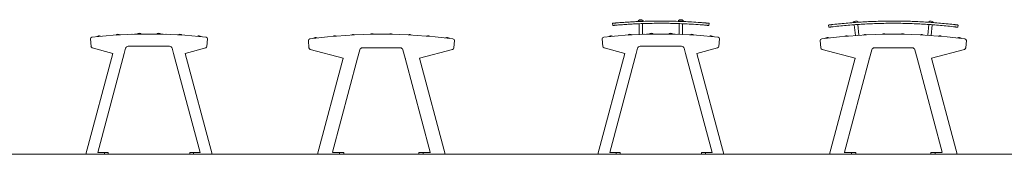
# Model space of a CAD drawing. Units: millimetres. Extents: x -734469 to -720699, y -102402 to -88579.
# Drawn here: x -730898 to -727326, y -93350 to -92863 of the extents above; entities that cross this region are included whole.
import ezdxf

# ---------------------------------------------------------------- set-up
doc = ezdxf.new("R2010")
doc.units = ezdxf.units.MM
doc.header["$LTSCALE"] = 100

msp = doc.modelspace()

# ---------------------------------------------------------------- linework, layer by layer
at = {"color": 7, "linetype": 'Continuous', "lineweight": 5}
for p, q in [((-728747, -92876), (-728746.3, -92884.1)), ((-728653, -92868.1), (-728637.2, -92868.1)), ((-728651.1, -92877.7), (-728651.1, -92915.9)), ((-728649.1, -92869.6), (-728649.1, -92868.9)), ((-728641.1, -92869.4), (-728641.1, -92868.9)), ((-728639.1, -92915.4), (-728639.1, -92877.2)), ((-728507.7, -92868.1), (-728491.9, -92868.1)), ((-728505.8, -92877.2), (-728505.8, -92915.4)), ((-728505.8, -92877.2), (-728505.8, -92877.2)), ((-728495.8, -92868.9), (-728503.8, -92868.9)), ((-728503.8, -92869.3), (-728503.8, -92868.9)), ((-728495.8, -92869.6), (-728495.8, -92868.9)), ((-728493.8, -92915.9), (-728493.8, -92877.7)), ((-728397.8, -92884.1), (-728397, -92876)), ((-727964.1, -92882.4), (-727963.1, -92890.5)), ((-727873.8, -92873.5), (-727858, -92872.4)), ((-727584.4, -92873.5), (-727600.1, -92872.4)), ((-727495, -92890.5), (-727494.1, -92882.4)), ((-730491.4, -92916), (-730490.9, -92916)), ((-730490.9, -92916), (-730490.1, -92916)), ((-730490.9, -92916), (-730490.9, -92916)), ((-730471.9, -92915.4), (-730471.9, -92915.5)), ((-730471.9, -92915.4), (-730467.7, -92915.4)), ((-730390, -92915.4), (-730385.9, -92915.4)), ((-730385.9, -92915.5), (-730385.9, -92915.4)), ((-730367.6, -92916), (-730366.9, -92916)), ((-730366.9, -92916), (-730366.4, -92916)), ((-730366.9, -92916), (-730366.9, -92916)), ((-728634.5, -92916), (-728634, -92916)), ((-728634, -92916), (-728633.3, -92916)), ((-728634, -92916), (-728634, -92916)), ((-728615, -92915.4), (-728615, -92915.5)), ((-728615, -92915.4), (-728610.9, -92915.4)), ((-728533.2, -92915.4), (-728529, -92915.4)), ((-728529, -92915.5), (-728529, -92915.4)), ((-728510.8, -92916), (-728510, -92916)), ((-728510, -92916), (-728509.5, -92916)), ((-728510, -92916), (-728510, -92916)), ((-730639.1, -92959.6), (-730641.5, -92932.9)), ((-730354, -92959.2), (-730503.8, -92959.2)), ((-730216.3, -92932.9), (-730218.6, -92959.6)), ((-729848.5, -92965.1), (-729850.8, -92938.6)), ((-729321, -92938.6), (-729323.3, -92965.1)), ((-728782.3, -92959.6), (-728784.6, -92932.9)), ((-728497.1, -92959.2), (-728646.9, -92959.2)), ((-728359.4, -92932.9), (-728361.8, -92959.6)), ((-727991.7, -92965.1), (-727994, -92938.6)), ((-727464.1, -92938.6), (-727466.5, -92965.1)), ((-730559.8, -92985.1), (-730657.6, -93350.1)), ((-730559.7, -92984.9), (-730634.7, -92964.8)), ((-730518.4, -92985.1), (-730614.6, -93344.1)), ((-730559.7, -92984.9), (-730559.8, -92985.1)), ((-730513.4, -92966.6), (-730518.3, -92984.9)), ((-730339.4, -92984.9), (-730344.3, -92966.6)), ((-730339.4, -92985.1), (-730243.2, -93344.1)), ((-730223, -92964.8), (-730298, -92984.9)), ((-730298, -92985.1), (-730298, -92984.9)), ((-730298, -92985.1), (-730200.2, -93350.1)), ((-729723.9, -93002.6), (-729844.1, -92970.4)), ((-729663.9, -92972.2), (-729672.1, -93002.6)), ((-729517.5, -92964.7), (-729654.3, -92964.7)), ((-729499.7, -93002.6), (-729507.9, -92972.2)), ((-729327.7, -92970.4), (-729447.9, -93002.6)), ((-728702.9, -92985.1), (-728800.7, -93350.1)), ((-728702.9, -92984.9), (-728777.9, -92964.8)), ((-728661.5, -92985.1), (-728757.7, -93344.1)), ((-728702.9, -92984.9), (-728702.9, -92985.1)), ((-728656.6, -92966.6), (-728661.5, -92984.9)), ((-728482.6, -92984.9), (-728487.5, -92966.6)), ((-728482.5, -92985.1), (-728386.3, -93344.1)), ((-728366.2, -92964.8), (-728441.2, -92984.9)), ((-728441.1, -92985.1), (-728441.2, -92984.9)), ((-728441.1, -92985.1), (-728343.3, -93350.1)), ((-727867, -93002.6), (-727987.2, -92970.4)), ((-727807.1, -92972.2), (-727815.3, -93002.6)), ((-727660.7, -92964.7), (-727797.4, -92964.7)), ((-727642.9, -93002.6), (-727651, -92972.2)), ((-727470.9, -92970.4), (-727591.1, -93002.6)), ((-729723.9, -93002.6), (-729817, -93350.1)), ((-729672.1, -93002.6), (-729763.1, -93342.4)), ((-729723.9, -93002.6), (-729723.9, -93002.6)), ((-729721.8, -93002.6), (-729721.8, -93002.6)), ((-729674.2, -93002.6), (-729674.2, -93002.6)), ((-729672.1, -93002.6), (-729672.1, -93002.6)), ((-729499.7, -93002.6), (-729408.7, -93342.4)), ((-729499.7, -93002.6), (-729499.7, -93002.6)), ((-729497.6, -93002.6), (-729497.6, -93002.6)), ((-729447.9, -93002.6), (-729354.8, -93350.1)), ((-729447.9, -93002.6), (-729447.9, -93002.6)), ((-727867, -93002.6), (-727960.1, -93350.1)), ((-727815.3, -93002.6), (-727906.3, -93342.4)), ((-727867, -93002.6), (-727867, -93002.6)), ((-727865, -93002.6), (-727865, -93002.6)), ((-727817.3, -93002.6), (-727817.3, -93002.6)), ((-727815.3, -93002.6), (-727815.3, -93002.6)), ((-727642.9, -93002.6), (-727551.8, -93342.4)), ((-727642.9, -93002.6), (-727642.9, -93002.6)), ((-727640.8, -93002.6), (-727640.8, -93002.6)), ((-727591.1, -93002.6), (-727498, -93350.1)), ((-727591.1, -93002.6), (-727591.1, -93002.6)), ((-730657.6, -93350.1), (-730652.9, -93350.1)), ((-730620.8, -93350.1), (-730652.9, -93350.1)), ((-730620.8, -93350.1), (-730616.2, -93350.1)), ((-730616.2, -93350.1), (-730590.7, -93350.1)), ((-730614.6, -93344.1), (-730590.7, -93344.1)), ((-730590.7, -93344.1), (-730590.7, -93350.1)), ((-730590.7, -93344.1), (-730576.5, -93344.1)), ((-730590.7, -93350.1), (-730576.5, -93350.1)), ((-730576.5, -93350.1), (-730576.5, -93344.1)), ((-730281.2, -93344.1), (-730281.2, -93350.1)), ((-730281.2, -93344.1), (-730267, -93344.1)), ((-730281.2, -93350.1), (-730267, -93350.1)), ((-730267, -93344.1), (-730267, -93350.1)), ((-730267, -93344.1), (-730243.2, -93344.1)), ((-730267, -93350.1), (-730241.6, -93350.1)), ((-730241.6, -93350.1), (-730236.9, -93350.1)), ((-730204.8, -93350.1), (-730236.9, -93350.1)), ((-730204.8, -93350.1), (-730200.2, -93350.1)), ((-729817, -93350.1), (-729812.8, -93350.1)), ((-729769.4, -93350.1), (-729812.8, -93350.1)), ((-729769.4, -93350.1), (-729765.2, -93350.1)), ((-729765.2, -93350.1), (-729737.2, -93350.1)), ((-729763.6, -93344.1), (-729737.2, -93344.1)), ((-729737.2, -93344.1), (-729737.2, -93350.1)), ((-729737.2, -93344.1), (-729721.5, -93344.1)), ((-729737.2, -93350.1), (-729721.5, -93350.1)), ((-729721.5, -93350.1), (-729721.5, -93344.1)), ((-729450.3, -93344.1), (-729450.3, -93350.1)), ((-729450.3, -93344.1), (-729434.6, -93344.1)), ((-729450.3, -93350.1), (-729434.6, -93350.1)), ((-729434.6, -93344.1), (-729434.6, -93350.1)), ((-729434.6, -93344.1), (-729408.2, -93344.1)), ((-729434.6, -93350.1), (-729406.6, -93350.1)), ((-729406.6, -93350.1), (-729402.4, -93350.1)), ((-729359, -93350.1), (-729402.4, -93350.1)), ((-729359, -93350.1), (-729354.8, -93350.1)), ((-728800.7, -93350.1), (-728796.1, -93350.1)), ((-728764, -93350.1), (-728796.1, -93350.1)), ((-728764, -93350.1), (-728759.3, -93350.1)), ((-728759.3, -93350.1), (-728733.9, -93350.1)), ((-728757.7, -93344.1), (-728733.9, -93344.1)), ((-728733.9, -93344.1), (-728733.9, -93350.1)), ((-728733.9, -93344.1), (-728719.7, -93344.1)), ((-728733.9, -93350.1), (-728719.7, -93350.1)), ((-728719.7, -93350.1), (-728719.7, -93344.1)), ((-728424.4, -93344.1), (-728424.4, -93350.1)), ((-728424.4, -93344.1), (-728410.2, -93344.1)), ((-728424.4, -93350.1), (-728410.2, -93350.1)), ((-728410.2, -93344.1), (-728410.2, -93350.1)), ((-728410.2, -93344.1), (-728386.3, -93344.1)), ((-728410.2, -93350.1), (-728384.7, -93350.1)), ((-728384.7, -93350.1), (-728380.1, -93350.1)), ((-728348, -93350.1), (-728380.1, -93350.1)), ((-728348, -93350.1), (-728343.3, -93350.1)), ((-727960.1, -93350.1), (-727956, -93350.1)), ((-727912.5, -93350.1), (-727956, -93350.1)), ((-727912.5, -93350.1), (-727908.4, -93350.1)), ((-727908.4, -93350.1), (-727880.4, -93350.1)), ((-727906.8, -93344.1), (-727880.4, -93344.1)), ((-727880.4, -93344.1), (-727880.4, -93350.1)), ((-727880.4, -93344.1), (-727864.6, -93344.1)), ((-727880.4, -93350.1), (-727864.6, -93350.1)), ((-727864.6, -93350.1), (-727864.6, -93344.1)), ((-727593.5, -93344.1), (-727593.5, -93350.1)), ((-727593.5, -93344.1), (-727577.8, -93344.1)), ((-727593.5, -93350.1), (-727577.8, -93350.1)), ((-727577.8, -93344.1), (-727577.8, -93350.1)), ((-727577.8, -93344.1), (-727551.4, -93344.1)), ((-727577.8, -93350.1), (-727549.8, -93350.1)), ((-727549.8, -93350.1), (-727545.6, -93350.1)), ((-727502.1, -93350.1), (-727545.6, -93350.1)), ((-727502.1, -93350.1), (-727498, -93350.1))]:
    msp.add_line(p, q, dxfattribs=at)
at = {"color": 7, "lineweight": 5}
for p, q in [((-727870.4, -92881.3), (-727866.3, -92920.3)), ((-727854.3, -92919.6), (-727858.3, -92880.4)), ((-727603.8, -92919.6), (-727599.8, -92880.4)), ((-727587.8, -92881.3), (-727591.8, -92920.3))]:
    msp.add_line(p, q, dxfattribs=at)
at = {"lineweight": 5}
msp.add_line((-734469.1, -93350.1), (-720699.1, -93350.1), dxfattribs=at)
at = {"color": 7, "linetype": 'Continuous', "lineweight": 5}
for centre, radius, start, end in [((-728653, -92867), 1.1, 126.4342, 270), ((-728645.1, -92877.7), 14.4, 53.5658, 126.4342), ((-728649.9, -92868.9), 0.8, 0, 90), ((-728640.3, -92868.9), 0.8, 90, 180), ((-728637.2, -92867), 1.1, 270, 53.5658), ((-728507.7, -92867), 1.1, 126.4342, 270), ((-728499.8, -92877.7), 14.4, 53.5658, 126.4342), ((-728504.6, -92868.9), 0.8, 0, 90), ((-728495, -92868.9), 0.8, 90, 180), ((-728491.9, -92867), 1.1, 270, 53.5658), ((-727873.8, -92872.4), 1.1, 130.3246, 273.8904), ((-727865.2, -92882.5), 14.4, 57.4563, 130.3246), ((-727858.1, -92871.3), 1.1, 273.8904, 57.4563), ((-727600, -92871.3), 1.1, 122.5437, 266.1096), ((-727592.9, -92882.5), 14.4, 49.6754, 122.5437), ((-727584.3, -92872.4), 1.1, 266.1096, 49.6754), ((-730635.5, -92932.4), 6, 96.3381, 185), ((-730428.9, -94792.6), 1877.6, 83.6619, 96.3381), ((-730610.3, -92934), 12.2, 62.3181, 128.8298), ((-730610.3, -92934), 12.2, 62.2004, 128.9475), ((-730540.5, -92927.9), 12.2, 55.1119, 131.7412), ((-730540.5, -92927.9), 12.2, 55.2164, 131.6368), ((-730463.9, -92924.5), 12.2, 50.3468, 131.1422), ((-730393.9, -92924.5), 12.2, 48.8578, 129.6532), ((-730317.2, -92927.9), 12.2, 48.2588, 124.8881), ((-730247.5, -92934), 12.2, 51.0525, 117.7996), ((-730222.2, -92932.4), 6, 355, 83.6619), ((-729585.9, -94978.6), 2062.8, 82.7674, 97.2326), ((-729754.7, -92933.5), 12.2, 66.8583, 122.5781), ((-729689.5, -92929.2), 12.2, 65.7652, 120.0203), ((-729619.5, -92926.1), 12.2, 57.1372, 124.7398), ((-729552.3, -92926.1), 12.2, 55.2602, 122.8628), ((-729482.3, -92929.2), 12.2, 59.9797, 114.2348), ((-729417.1, -92933.5), 12.2, 57.4219, 113.1417), ((-728778.7, -92932.4), 6, 96.3381, 185), ((-728572, -94792.6), 1877.6, 83.6619, 96.3381), ((-728753.4, -92934), 12.2, 62.2004, 128.9475), ((-728753.4, -92934), 12.2, 62.3181, 128.8298), ((-728683.7, -92927.9), 12.2, 55.1119, 131.7412), ((-728683.7, -92927.9), 12.2, 55.2164, 131.6368), ((-728607, -92924.5), 12.2, 50.3468, 131.1422), ((-728537, -92924.5), 12.2, 48.8578, 129.6532), ((-728460.4, -92927.9), 12.2, 48.2588, 124.8881), ((-728390.6, -92934), 12.2, 51.0525, 117.7996), ((-728365.4, -92932.4), 6, 355, 83.6619), ((-727729.1, -94978.6), 2062.8, 82.7674, 97.2326), ((-727897.9, -92933.5), 12.2, 66.8583, 122.5781), ((-727832.6, -92929.2), 12.2, 65.7652, 120.0203), ((-727762.7, -92926.1), 12.2, 57.1372, 124.7398), ((-727695.4, -92926.1), 12.2, 55.2602, 122.8628), ((-727625.5, -92929.2), 12.2, 59.9797, 114.2348), ((-727560.3, -92933.5), 12.2, 57.4219, 113.1417), ((-730633.2, -92959.1), 6, 185, 255), ((-730503.8, -92969.2), 10, 90, 165), ((-730354, -92969.2), 10, 15, 90), ((-730224.6, -92959.1), 6, 285, 355), ((-729844.8, -92938.1), 6, 97.2326, 185), ((-729824.4, -92939.6), 12.2, 61.1486, 132.1959), ((-729347.4, -92939.6), 12.2, 47.8041, 118.8514), ((-729327, -92938.1), 6, 355, 82.7674), ((-728776.3, -92959.1), 6, 185, 255), ((-728646.9, -92969.2), 10, 90, 165), ((-728497.1, -92969.2), 10, 15, 90), ((-728367.7, -92959.1), 6, 285, 355), ((-727988, -92938.1), 6, 97.2326, 185), ((-727967.6, -92939.6), 12.2, 61.1486, 132.1959), ((-727490.5, -92939.6), 12.2, 47.8041, 118.8514), ((-727470.1, -92938.1), 6, 355, 82.7674), ((-729842.5, -92964.6), 6, 185, 255), ((-729654.3, -92974.7), 10, 90, 165), ((-729517.5, -92974.7), 10, 15, 90), ((-729329.3, -92964.6), 6, 285, 355), ((-727985.7, -92964.6), 6, 185, 255), ((-727797.4, -92974.7), 10, 90, 165), ((-727660.7, -92974.7), 10, 15, 90), ((-727472.4, -92964.6), 6, 285, 355)]:
    msp.add_arc(centre, radius, start, end, dxfattribs=at)
for points, knots in [([(-728730.9, -92874.6), (-728732, -92874.7), (-728734.1, -92874.9), (-728737.2, -92875.2), (-728740, -92875.4), (-728742.4, -92875.6), (-728744.3, -92875.8), (-728745.8, -92875.9), (-728746.7, -92876), (-728747.1, -92876), (-728747, -92876), (-728747, -92876)], [0, 0, 0, 0, 0.122805, 0.245608, 0.368533, 0.491452, 0.614052, 0.736648, 0.858919, 0.981191, 1, 1, 1, 1]), ([(-728730.2, -92882.6), (-728731.3, -92882.7), (-728733.5, -92882.9), (-728736.5, -92883.1), (-728739.2, -92883.4), (-728741.6, -92883.6), (-728743.6, -92883.8), (-728745.1, -92883.9), (-728746, -92884), (-728746.4, -92884), (-728746.3, -92884), (-728746.3, -92884)], [0, 0, 0, 0, 0.122142, 0.244282, 0.366582, 0.488877, 0.611285, 0.73369, 0.856295, 0.978902, 1, 1, 1, 1]), ([(-728572, -92868.1), (-728577.4, -92868.1), (-728593.6, -92868.1), (-728620.5, -92868.6), (-728648.6, -92869.5), (-728672.4, -92870.7), (-728692, -92871.8), (-728711.5, -92873.1), (-728724.4, -92874.1), (-728730.9, -92874.6)], [0, 0, 0, 0, 0.1010174, 0.3030865, 0.505521, 0.6289355, 0.7524321, 0.8761751, 1, 1, 1, 1]), ([(-728572, -92876.1), (-728577.4, -92876.1), (-728593.4, -92876.1), (-728620, -92876.6), (-728647.9, -92877.5), (-728671.6, -92878.6), (-728691.2, -92879.7), (-728710.8, -92881.1), (-728723.7, -92882.1), (-728730.2, -92882.6)], [0, 0, 0, 0, 0.10043, 0.301324, 0.502579, 0.626724, 0.750953, 0.875434, 1, 1, 1, 1]), ([(-728413.2, -92874.6), (-728418.5, -92874.2), (-728434.3, -92872.9), (-728459.4, -92871.3), (-728488.5, -92869.8), (-728516.2, -92868.8), (-728544.1, -92868.2), (-728562.7, -92868.1), (-728572, -92868.1)], [0, 0, 0, 0, 0.101018, 0.303088, 0.476736, 0.650613, 0.825189, 1, 1, 1, 1]), ([(-728413.9, -92882.6), (-728419.1, -92882.2), (-728434.8, -92880.9), (-728461.1, -92879.2), (-728488.8, -92877.8), (-728512.6, -92877), (-728532.4, -92876.4), (-728552.2, -92876.1), (-728565.4, -92876.1), (-728572, -92876.1)], [0, 0, 0, 0, 0.10043, 0.301322, 0.502571, 0.626715, 0.750943, 0.875429, 1, 1, 1, 1]), ([(-728397.8, -92884), (-728397.8, -92884), (-728397.9, -92884), (-728398.6, -92883.9), (-728399.9, -92883.8), (-728401.7, -92883.7), (-728403.9, -92883.5), (-728406.6, -92883.2), (-728409.5, -92883), (-728412, -92882.8), (-728413.5, -92882.6), (-728413.9, -92882.6)], [0, 0, 0, 0, 0.101378, 0.223856, 0.346325, 0.468799, 0.59128, 0.713765, 0.836231, 0.95869, 1, 1, 1, 1]), ([(-728397.1, -92876), (-728397.1, -92876), (-728397.1, -92876), (-728397.9, -92876), (-728399.2, -92875.8), (-728401, -92875.7), (-728403.2, -92875.5), (-728405.9, -92875.3), (-728408.8, -92875), (-728411.3, -92874.8), (-728412.8, -92874.7), (-728413.2, -92874.6)], [0, 0, 0, 0, 0.101266, 0.224831, 0.344873, 0.468388, 0.58872, 0.712526, 0.833298, 0.957569, 1, 1, 1, 1]), ([(-727947.8, -92880.5), (-727948.5, -92880.6), (-727950, -92880.8), (-727952.1, -92881), (-727954.1, -92881.3), (-727956, -92881.5), (-727957.7, -92881.7), (-727959.3, -92881.9), (-727960.7, -92882.1), (-727961.8, -92882.2), (-727962.8, -92882.3), (-727963.5, -92882.4), (-727963.9, -92882.5), (-727964.1, -92882.5), (-727964, -92882.5), (-727964, -92882.5)], [0, 0, 0, 0, 0.081693, 0.163645, 0.245336, 0.327074, 0.409073, 0.490808, 0.572189, 0.653833, 0.735212, 0.815999, 0.897046, 0.977832, 1, 1, 1, 1]), ([(-727946.8, -92888.5), (-727947.6, -92888.6), (-727949, -92888.7), (-727951.1, -92889), (-727953.1, -92889.2), (-727955, -92889.4), (-727956.8, -92889.6), (-727958.3, -92889.8), (-727959.7, -92890), (-727960.8, -92890.1), (-727961.8, -92890.3), (-727962.5, -92890.3), (-727962.9, -92890.4), (-727963.1, -92890.4), (-727963.1, -92890.4), (-727963.1, -92890.4)], [0, 0, 0, 0, 0.0812487, 0.1627552, 0.2440025, 0.3253218, 0.4068998, 0.488217, 0.5694784, 0.6510003, 0.732261, 0.8132542, 0.8945075, 0.9755019, 1, 1, 1, 1]), ([(-727729.1, -92868.1), (-727738.3, -92868.1), (-727747.4, -92868.1), (-727765.8, -92868.4), (-727775, -92868.6), (-727793.3, -92869.1), (-727802.5, -92869.4), (-727820.8, -92870.2), (-727829.9, -92870.7), (-727848.2, -92871.7), (-727857.3, -92872.3), (-727875.5, -92873.6), (-727884.6, -92874.3), (-727911.8, -92876.7), (-727929.8, -92878.5), (-727947.8, -92880.5)], [0, 0, 0, 0, 0.125, 0.125, 0.25, 0.25, 0.375, 0.375, 0.5, 0.5, 0.625, 0.625, 0.75, 0.75, 1, 1, 1, 1]), ([(-727729.1, -92876.1), (-727738.2, -92876.1), (-727747.4, -92876.1), (-727765.7, -92876.4), (-727774.8, -92876.6), (-727793.1, -92877.1), (-727802.2, -92877.4), (-727820.4, -92878.2), (-727829.5, -92878.7), (-727847.7, -92879.7), (-727856.8, -92880.3), (-727874.9, -92881.6), (-727883.9, -92882.3), (-727911, -92884.6), (-727929, -92886.4), (-727946.8, -92888.5)], [0, 0, 0, 0, 0.125, 0.125, 0.25, 0.25, 0.375, 0.375, 0.5, 0.5, 0.625, 0.625, 0.75, 0.75, 1, 1, 1, 1]), ([(-727510.4, -92880.5), (-727519.3, -92879.5), (-727528.3, -92878.5), (-727546.4, -92876.7), (-727555.4, -92875.9), (-727573.5, -92874.3), (-727582.6, -92873.6), (-727600.8, -92872.3), (-727619.1, -92871.1), (-727637.3, -92870.2), (-727655.7, -92869.4), (-727664.8, -92869.1), (-727692.3, -92868.3), (-727710.7, -92868.1), (-727729.1, -92868.1)], [0, 0, 0, 0, 0.125, 0.125, 0.25, 0.25, 0.375, 0.375, 0.5, 0.625, 0.625, 0.75, 0.75, 1, 1, 1, 1]), ([(-727511.3, -92888.5), (-727520.2, -92887.5), (-727529.2, -92886.5), (-727547.1, -92884.7), (-727556.1, -92883.9), (-727574.2, -92882.3), (-727583.2, -92881.6), (-727601.4, -92880.3), (-727610.4, -92879.7), (-727628.6, -92878.7), (-727637.7, -92878.2), (-727656, -92877.4), (-727665.1, -92877.1), (-727692.5, -92876.3), (-727710.8, -92876.1), (-727729.1, -92876.1)], [0, 0, 0, 0, 0.125, 0.125, 0.25, 0.25, 0.375, 0.375, 0.5, 0.5, 0.625, 0.625, 0.75, 0.75, 1, 1, 1, 1]), ([(-727495.1, -92890.4), (-727495.1, -92890.4), (-727495.1, -92890.4), (-727495.4, -92890.4), (-727495.9, -92890.3), (-727496.7, -92890.2), (-727497.7, -92890.1), (-727498.9, -92889.9), (-727500.4, -92889.8), (-727502, -92889.6), (-727503.8, -92889.4), (-727505.7, -92889.1), (-727507.7, -92888.9), (-727509.6, -92888.7), (-727510.8, -92888.5), (-727511.3, -92888.5)], [0, 0, 0, 0, 0.0562951, 0.1373471, 0.2181429, 0.2989009, 0.3799178, 0.4606806, 0.5415882, 0.6227546, 0.7036667, 0.7848116, 0.8662132, 0.9473535, 1, 1, 1, 1]), ([(-727494.1, -92882.5), (-727494.1, -92882.5), (-727494.1, -92882.5), (-727494.4, -92882.4), (-727494.9, -92882.4), (-727495.7, -92882.3), (-727496.7, -92882.1), (-727498, -92882), (-727499.4, -92881.8), (-727501, -92881.6), (-727502.8, -92881.4), (-727504.7, -92881.2), (-727506.8, -92881), (-727508.7, -92880.7), (-727509.9, -92880.6), (-727510.4, -92880.5)], [0, 0, 0, 0, 0.058193, 0.13881, 0.219174, 0.299473, 0.380029, 0.460334, 0.540962, 0.621847, 0.702481, 0.783656, 0.865086, 0.946258, 1, 1, 1, 1])]:
    msp.add_open_spline(points, degree=3, knots=knots, dxfattribs=at)

doc.saveas('drawing.dxf')
